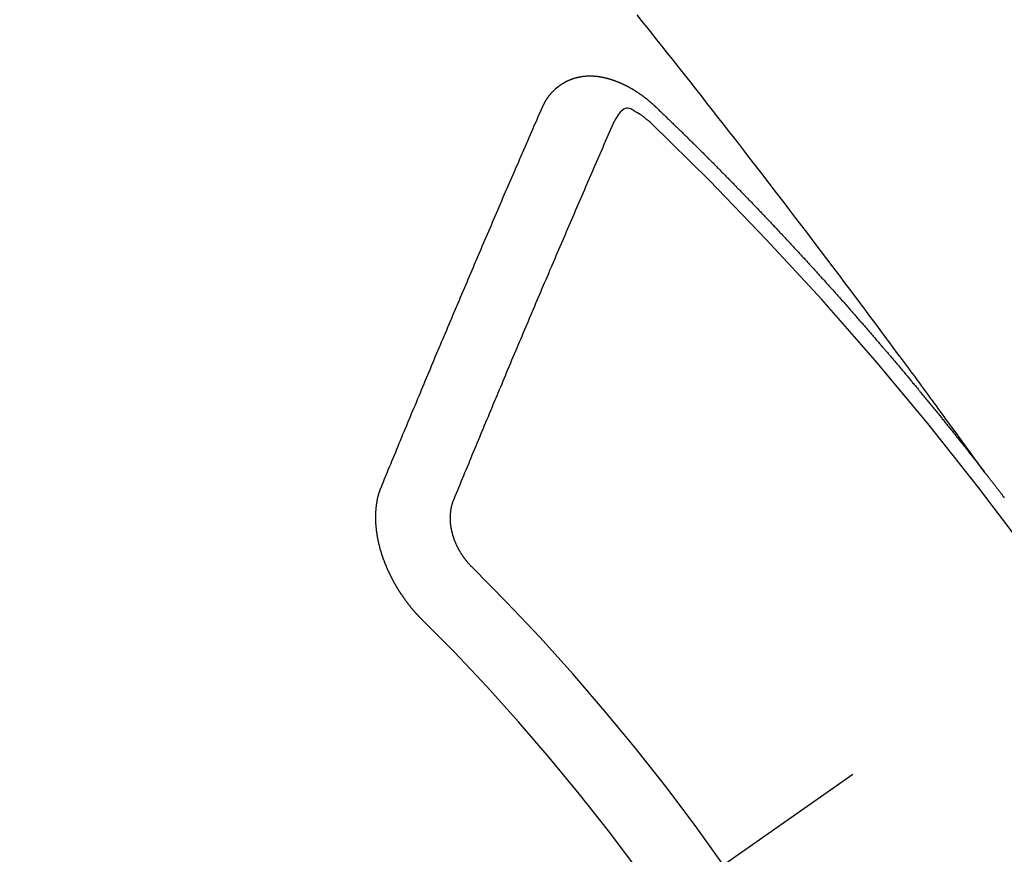
# Model space of a CAD drawing. Extents: x 0 to 26473, y -11045 to -2175.
# Drawn here: x 17119 to 17128, y -4235 to -4227 of the extents above; entities that cross this region are included whole.
import ezdxf

# ---------------------------------------------------------------- set-up
doc = ezdxf.new("R2010")
doc.units = 0
doc.header["$LTSCALE"] = 50
doc.header["$MEASUREMENT"] = 0
doc.linetypes.add('CENTER2', pattern=[1.125, 0.75, -0.125, 0.125, -0.125])
doc.linetypes.add('HIDDEN', pattern=[0.375, 0.25, -0.125])
doc.layers.get('0').update_dxf_attribs({"linetype": 'CONTINUOUS'})
doc.layers.get('DEFPOINTS').update_dxf_attribs({"color": 146, "linetype": 'CONTINUOUS'})
doc.layers.add('150-機器', color=8, linetype='CONTINUOUS')
doc.layers.add('166-寸法B', color=11, linetype='CONTINUOUS')
doc.styles.add('KH001', font='txt')
doc.dimstyles.new('KH1xx030', dxfattribs={"dimscale": 30, "dimtxt": 2, "dimasz": 0.6, "dimexe": 0.3, "dimexo": 1.2, "dimgap": 0.5, "dimtad": 3, "dimdec": 1, "dimdsep": 46, "dimlunit": 6, "dimtxsty": 'KH001', "dimblk": 'DOT', "dimcen": 1, "dimdle": 1, "dimclrd": 256, "dimclre": 256, "dimclrt": 256, "dimadec": 0, "dimazin": 0, "dimtfac": 1, "dimtdec": 1, "dimtix": 1, "dimtmove": 2, "dimatfit": 3, "dimldrblk": 'CLOSEDBLANK', "dimfxl": 1, "dimtolj": 1, "dimtzin": 0, "dimlwd": -1, "dimlwe": -1, "dimarcsym": 0})

# ---------------------------------------------------------------- blocks, each defined once
blk = doc.blocks.new('F402_H')
at = {"layer": '150-機器', "color": 13, "linetype": 'CENTER2'}
blk.add_line((0, 0), (-244.018, -170.8633), dxfattribs=at)
at = {"layer": '150-機器', "color": 13, "linetype": 'HIDDEN'}
for points in [[(-218.9206, -151.3426), (-218.9663, -151.28), (-219.012, -151.2173), (-219.0577, -151.1546), (-219.1035, -151.092), (-219.1346, -151.0493), (-219.1658, -151.0066), (-219.1969, -150.9638), (-219.228, -150.9211), (-219.2459, -150.8965), (-219.2637, -150.8718), (-219.2816, -150.8472), (-219.2994, -150.8225), (-219.3171, -150.7981), (-219.3348, -150.7737), (-219.3525, -150.7492), (-219.3703, -150.7248), (-219.3837, -150.7065), (-219.3971, -150.6882), (-219.4105, -150.6699), (-219.424, -150.6516), (-219.451, -150.6148), (-219.478, -150.578), (-219.505, -150.5412), (-219.5319, -150.5044), (-219.5453, -150.4861), (-219.5588, -150.4678), (-219.5722, -150.4495), (-219.5856, -150.4312), (-219.6035, -150.4069), (-219.6214, -150.3826), (-219.6393, -150.3583), (-219.6573, -150.3341), (-219.6755, -150.3097), (-219.6938, -150.2854), (-219.7121, -150.261), (-219.7303, -150.2367), (-219.771, -150.182), (-219.8113, -150.1272), (-219.8517, -150.0724), (-219.8922, -150.0177), (-219.9239, -149.9753), (-219.9557, -149.9331), (-219.9875, -149.8908), (-220.0192, -149.8485), (-220.0424, -149.8172), (-220.0656, -149.7859), (-220.0887, -149.7546), (-220.1119, -149.7234), (-220.1655, -149.6516), (-220.2194, -149.5801), (-220.2736, -149.5088), (-220.3277, -149.4374), (-220.3871, -149.3591), (-220.4465, -149.2807), (-220.5059, -149.2024), (-220.5654, -149.1241), (-220.6203, -149.0521), (-220.6752, -148.9801), (-220.7303, -148.9081), (-220.7853, -148.8361), (-220.8542, -148.7462), (-220.9231, -148.6562), (-220.9921, -148.5664), (-221.0613, -148.4767), (-221.1075, -148.4171), (-221.1538, -148.3575), (-221.2001, -148.298), (-221.2464, -148.2385), (-221.2973, -148.1731), (-221.3482, -148.1077), (-221.3992, -148.0423), (-221.4502, -147.977), (-221.5012, -147.9117), (-221.5524, -147.8464), (-221.6035, -147.7812), (-221.6548, -147.7161), (-221.7106, -147.6453), (-221.7666, -147.5746), (-221.8225, -147.5039), (-221.8785, -147.4332), (-221.9205, -147.3801), (-221.9625, -147.327), (-222.0045, -147.2739), (-222.0466, -147.2209), (-222.0981, -147.1562), (-222.1497, -147.0916)], [(-223.0298, -147.952), (-223.0287, -147.95), (-223.0277, -147.9481), (-223.0266, -147.9461), (-223.0261, -147.9433), (-223.0243, -147.9408), (-223.0232, -147.9388), (-223.0221, -147.9369), (-223.0211, -147.9349), (-223.0206, -147.9321), (-223.0195, -147.9302), (-223.0185, -147.9282), (-223.0166, -147.9257), (-223.0155, -147.9237), (-223.0144, -147.9218), (-223.014, -147.919), (-223.0129, -147.917), (-223.0118, -147.9151), (-223.01, -147.9125), (-223.0089, -147.9106), (-223.0078, -147.9086), (-223.0068, -147.9066), (-223.0057, -147.9047), (-223.0046, -147.9027), (-223.0028, -147.9002), (-223.0023, -147.8974), (-223.0012, -147.8954), (-223.0002, -147.8935), (-222.9991, -147.8915), (-222.9972, -147.889), (-222.9962, -147.887), (-222.9951, -147.8851), (-222.994, -147.8831), (-222.9924, -147.882), (-222.9913, -147.88), (-222.9895, -147.8775), (-222.9884, -147.8755), (-222.9873, -147.8735), (-222.9863, -147.8716), (-222.9844, -147.869), (-222.9833, -147.8671), (-222.9817, -147.8659), (-222.9806, -147.864), (-222.9796, -147.862), (-222.9777, -147.8595), (-222.9766, -147.8575), (-222.975, -147.8564), (-222.9739, -147.8544), (-222.9729, -147.8525), (-222.971, -147.8499), (-222.9694, -147.8488), (-222.9683, -147.8468), (-222.9672, -147.8449), (-222.9654, -147.8423), (-222.9637, -147.8412), (-222.9627, -147.8392), (-222.9616, -147.8373), (-222.9591, -147.8355), (-222.9581, -147.8336), (-222.9565, -147.8324), (-222.9554, -147.8305), (-222.9535, -147.8279), (-222.9519, -147.8268), (-222.9508, -147.8248), (-222.9492, -147.8237), (-222.9473, -147.8212), (-222.9462, -147.8192), (-222.9446, -147.8181), (-222.9435, -147.8161), (-222.9411, -147.8144), (-222.94, -147.8124), (-222.9384, -147.8113), (-222.9373, -147.8093), (-222.9349, -147.8076), (-222.9338, -147.8056), (-222.9322, -147.8045), (-222.9306, -147.8033), (-222.9287, -147.8008), (-222.927, -147.7997), (-222.926, -147.7977), (-222.9243, -147.7966), (-222.9225, -147.794), (-222.9208, -147.7929), (-222.9192, -147.7917), (-222.9181, -147.7898), (-222.9157, -147.7881), (-222.9141, -147.7869), (-222.913, -147.785), (-222.9114, -147.7838), (-222.9089, -147.7821), (-222.9078, -147.7801), (-222.9062, -147.779), (-222.9046, -147.7779), (-222.9021, -147.7761), (-222.9011, -147.7742), (-222.8994, -147.773), (-222.8978, -147.7719), (-222.8953, -147.7702), (-222.8943, -147.7682), (-222.8926, -147.7671), (-222.891, -147.7659), (-222.8886, -147.7642), (-222.8869, -147.7631), (-222.8853, -147.7619), (-222.8842, -147.76), (-222.8818, -147.7582), (-222.8801, -147.7571), (-222.8785, -147.7559), (-222.8769, -147.7548), (-222.8744, -147.7531), (-222.8728, -147.7519), (-222.8712, -147.7508), (-222.8687, -147.7491), (-222.8671, -147.7479), (-222.8654, -147.7468), (-222.8638, -147.7457), (-222.8614, -147.7439), (-222.8597, -147.7428), (-222.8581, -147.7416), (-222.8565, -147.7405), (-222.854, -147.7388), (-222.8524, -147.7376), (-222.8507, -147.7365), (-222.8491, -147.7354), (-222.8467, -147.7336), (-222.845, -147.7325), (-222.8434, -147.7314), (-222.8417, -147.7302), (-222.8387, -147.7293), (-222.8371, -147.7282), (-222.8355, -147.727), (-222.8338, -147.7259), (-222.8314, -147.7242), (-222.8297, -147.723), (-222.8275, -147.7227), (-222.8259, -147.7215), (-222.8234, -147.7198), (-222.8218, -147.7187), (-222.8202, -147.7175), (-222.818, -147.7172), (-222.8155, -147.7155), (-222.8139, -147.7144), (-222.8123, -147.7132), (-222.81, -147.7129), (-222.8076, -147.7112), (-222.806, -147.71), (-222.8038, -147.7097), (-222.8021, -147.7085), (-222.7997, -147.7068), (-222.7975, -147.7065), (-222.7958, -147.7054), (-222.7936, -147.705), (-222.7912, -147.7033), (-222.7895, -147.7022), (-222.7873, -147.7018), (-222.7857, -147.7007), (-222.7835, -147.7004), (-222.781, -147.6987), (-222.7788, -147.6983), (-222.7772, -147.6972), (-222.7756, -147.696), (-222.7725, -147.6951), (-222.7709, -147.694), (-222.7687, -147.6937), (-222.7671, -147.6925), (-222.7649, -147.6922), (-222.7618, -147.6913), (-222.7602, -147.6902), (-222.758, -147.6898), (-222.7564, -147.6887), (-222.7533, -147.6878), (-222.7517, -147.6866), (-222.7495, -147.6863), (-222.7473, -147.686), (-222.7457, -147.6848), (-222.7426, -147.6839), (-222.7404, -147.6836), (-222.7388, -147.6825), (-222.7366, -147.6821), (-222.7344, -147.6818), (-222.7319, -147.6801), (-222.7297, -147.6798), (-222.7275, -147.6795), (-222.7253, -147.6791), (-222.7237, -147.678), (-222.7215, -147.6777), (-222.7185, -147.6768), (-222.7163, -147.6764), (-222.7146, -147.6753), (-222.7124, -147.675), (-222.7102, -147.6746), (-222.7072, -147.6737), (-222.705, -147.6734), (-222.7028, -147.6731), (-222.7011, -147.6719), (-222.6989, -147.6716), (-222.6967, -147.6713), (-222.6937, -147.6704), (-222.6915, -147.6701), (-222.6893, -147.6697), (-222.6871, -147.6694), (-222.6849, -147.6691), (-222.6827, -147.6687), (-222.6805, -147.6684), (-222.6774, -147.6675), (-222.6752, -147.6672), (-222.673, -147.6669), (-222.6708, -147.6665), (-222.6686, -147.6662), (-222.6664, -147.6659), (-222.6642, -147.6656), (-222.662, -147.6652), (-222.659, -147.6643), (-222.6568, -147.664), (-222.6546, -147.6637), (-222.6524, -147.6633), (-222.6502, -147.663), (-222.648, -147.6627), (-222.6452, -147.6632), (-222.643, -147.6629), (-222.6408, -147.6625), (-222.6386, -147.6622), (-222.6355, -147.6613), (-222.6333, -147.661), (-222.6305, -147.6615), (-222.6283, -147.6611), (-222.6261, -147.6608), (-222.6239, -147.6605), (-222.6212, -147.661), (-222.6189, -147.6606), (-222.6167, -147.6603), (-222.6145, -147.66), (-222.6118, -147.6605), (-222.6095, -147.6602), (-222.6073, -147.6598), (-222.6046, -147.6603), (-222.6024, -147.66), (-222.6002, -147.6597), (-222.5966, -147.6596), (-222.5944, -147.6593), (-222.5916, -147.6597), (-222.5894, -147.6594), (-222.5872, -147.6591), (-222.5844, -147.6596), (-222.5822, -147.6593), (-222.5794, -147.6597), (-222.5772, -147.6594), (-222.5744, -147.6599), (-222.5722, -147.6596), (-222.5694, -147.6601), (-222.5672, -147.6597), (-222.5644, -147.6602), (-222.5622, -147.6599), (-222.5595, -147.6604), (-222.5573, -147.6601), (-222.5553, -147.6611), (-222.5531, -147.6608), (-222.5503, -147.6613), (-222.5481, -147.661), (-222.5453, -147.6615), (-222.5425, -147.6619), (-222.5403, -147.6616), (-222.5376, -147.6621), (-222.5348, -147.6626), (-222.5326, -147.6623), (-222.5298, -147.6628), (-222.527, -147.6632), (-222.5248, -147.6629), (-222.522, -147.6634), (-222.5193, -147.6639), (-222.5171, -147.6636), (-222.5151, -147.6646), (-222.5123, -147.6651), (-222.5095, -147.6656), (-222.5073, -147.6653), (-222.5046, -147.6658), (-222.5018, -147.6663), (-222.499, -147.6668), (-222.4968, -147.6664), (-222.4948, -147.6675), (-222.4921, -147.668), (-222.4893, -147.6685), (-222.4865, -147.669), (-222.4837, -147.6694), (-222.4815, -147.6691), (-222.4787, -147.6696), (-222.4768, -147.6707), (-222.474, -147.6712), (-222.4712, -147.6717), (-222.4684, -147.6721), (-222.4657, -147.6726), (-222.4629, -147.6731), (-222.4609, -147.6742), (-222.4581, -147.6747), (-222.4554, -147.6752), (-222.4526, -147.6757), (-222.4498, -147.6761), (-222.4478, -147.6772), (-222.4451, -147.6777), (-222.4423, -147.6782), (-222.4395, -147.6787), (-222.4376, -147.6797), (-222.4348, -147.6802), (-222.432, -147.6807), (-222.4292, -147.6812), (-222.4273, -147.6823), (-222.4245, -147.6828), (-222.4217, -147.6832), (-222.4189, -147.6837), (-222.417, -147.6848), (-222.4142, -147.6853), (-222.4114, -147.6858), (-222.4094, -147.6868), (-222.4061, -147.6881), (-222.4033, -147.6886), (-222.4005, -147.6891), (-222.3986, -147.6902), (-222.3958, -147.6907), (-222.393, -147.6912), (-222.3905, -147.693), (-222.3877, -147.6935), (-222.3849, -147.694), (-222.383, -147.6951), (-222.3802, -147.6956), (-222.3768, -147.6969), (-222.3749, -147.6979), (-222.3721, -147.6984), (-222.3693, -147.6989), (-222.3668, -147.7008), (-222.364, -147.7013), (-222.3621, -147.7024), (-222.3593, -147.7028), (-222.3559, -147.7042), (-222.354, -147.7052), (-222.3512, -147.7057), (-222.3487, -147.7076), (-222.3459, -147.7081), (-222.3431, -147.7086), (-222.3406, -147.7104), (-222.3378, -147.7109), (-222.3358, -147.712), (-222.3325, -147.7133), (-222.3305, -147.7144), (-222.3277, -147.7149), (-222.3244, -147.7162), (-222.3224, -147.7172), (-222.3191, -147.7185), (-222.3171, -147.7196), (-222.3143, -147.7201), (-222.3118, -147.722), (-222.309, -147.7225), (-222.3065, -147.7243), (-222.3037, -147.7248), (-222.3012, -147.7267), (-222.2984, -147.7272), (-222.2959, -147.7291), (-222.2931, -147.7296), (-222.2906, -147.7314), (-222.2878, -147.7319), (-222.2852, -147.7338), (-222.2833, -147.7349), (-222.2799, -147.7362), (-222.278, -147.7372), (-222.2746, -147.7385), (-222.2727, -147.7396), (-222.2693, -147.7409), (-222.2674, -147.742), (-222.264, -147.7433), (-222.2615, -147.7452), (-222.2595, -147.7462), (-222.2562, -147.7475), (-222.2542, -147.7486), (-222.2508, -147.7499), (-222.2489, -147.751), (-222.2464, -147.7528), (-222.243, -147.7541), (-222.241, -147.7552), (-222.2385, -147.7571), (-222.2352, -147.7584), (-222.2332, -147.7595), (-222.2307, -147.7613), (-222.2273, -147.7626), (-222.2254, -147.7637), (-222.2228, -147.7656), (-222.2195, -147.7669), (-222.2175, -147.768), (-222.215, -147.7698), (-222.2116, -147.7711), (-222.2097, -147.7722), (-222.2071, -147.7741), (-222.2046, -147.776), (-222.2012, -147.7773), (-222.1993, -147.7783), (-222.1968, -147.7802), (-222.1934, -147.7815), (-222.1909, -147.7834), (-222.1889, -147.7845), (-222.1864, -147.7863), (-222.1838, -147.7882), (-222.1805, -147.7895), (-222.178, -147.7914), (-222.176, -147.7925), (-222.1735, -147.7943), (-222.1701, -147.7956), (-222.1676, -147.7975), (-222.165, -147.7994), (-222.1631, -147.8005), (-222.1606, -147.8023), (-222.158, -147.8042), (-222.1547, -147.8055), (-222.1521, -147.8074), (-222.1496, -147.8093), (-222.1471, -147.8112), (-222.1451, -147.8122), (-222.1426, -147.8141), (-222.14, -147.816), (-222.1367, -147.8173), (-222.1342, -147.8192), (-222.1316, -147.821), (-222.1291, -147.8229), (-222.1266, -147.8248), (-222.124, -147.8267), (-222.1215, -147.8286), (-222.1195, -147.8296), (-222.117, -147.8315), (-222.1145, -147.8334), (-222.1119, -147.8353), (-222.1094, -147.8371), (-222.1069, -147.839), (-222.1043, -147.8409), (-222.1018, -147.8428), (-222.0993, -147.8447), (-222.0959, -147.846), (-222.0934, -147.8478), (-222.0909, -147.8497), (-222.0891, -147.8522), (-222.0866, -147.8541), (-222.0841, -147.8559), (-222.0815, -147.8578), (-222.079, -147.8597), (-222.0765, -147.8616), (-222.0739, -147.8634), (-222.0714, -147.8653), (-222.0689, -147.8672), (-222.0663, -147.8691), (-222.0638, -147.871), (-222.0607, -147.8737), (-222.0582, -147.8755), (-222.0556, -147.8774), (-222.0539, -147.8799), (-222.0514, -147.8817), (-222.0488, -147.8836), (-222.0463, -147.8855), (-222.0438, -147.8874), (-222.0412, -147.8893), (-222.0395, -147.8917), (-222.0364, -147.8944), (-222.0339, -147.8963), (-222.0314, -147.8982), (-222.0288, -147.9), (-222.0271, -147.9025), (-222.0246, -147.9044), (-222.022, -147.9063), (-222.0189, -147.9089), (-222.0172, -147.9114), (-222.0147, -147.9133), (-222.0122, -147.9152), (-222.0096, -147.917), (-222.0079, -147.9195), (-222.0048, -147.9222), (-222.0023, -147.9241), (-221.9997, -147.9259), (-221.998, -147.9284), (-221.9955, -147.9303), (-221.9924, -147.933), (-221.9898, -147.9348), (-221.9881, -147.9373), (-221.9856, -147.9392), (-221.9831, -147.9411), (-221.9814, -147.9435)], [(-224.5278, -151.4847), (-224.5165, -151.4573), (-224.5053, -151.4299), (-224.494, -151.4026), (-224.4827, -151.3752), (-224.472, -151.347), (-224.4608, -151.3196), (-224.4487, -151.2917), (-224.4374, -151.2643), (-224.4261, -151.2369), (-224.4148, -151.2096), (-224.4036, -151.1822), (-224.3915, -151.1542), (-224.3802, -151.1269), (-224.3689, -151.0995), (-224.3577, -151.0721), (-224.3464, -151.0448), (-224.3349, -151.016), (-224.3236, -150.9886), (-224.3123, -150.9612), (-224.3003, -150.9333), (-224.289, -150.9059), (-224.2777, -150.8786), (-224.2656, -150.8506), (-224.2543, -150.8232), (-224.2431, -150.7959), (-224.231, -150.7679), (-224.2197, -150.7405), (-224.2084, -150.7132), (-224.1964, -150.6852), (-224.1857, -150.657), (-224.1744, -150.6297), (-224.1623, -150.6017), (-224.151, -150.5743), (-224.1389, -150.5464), (-224.1277, -150.519), (-224.1164, -150.4917), (-224.1043, -150.4637), (-224.093, -150.4363), (-224.0809, -150.4084), (-224.0697, -150.381), (-224.0576, -150.3531), (-224.0463, -150.3257), (-224.0348, -150.2969), (-224.0235, -150.2696), (-224.0114, -150.2416), (-224.0002, -150.2142), (-223.9881, -150.1863), (-223.9768, -150.1589), (-223.9647, -150.131), (-223.9534, -150.1036), (-223.9414, -150.0757), (-223.9293, -150.0477), (-223.918, -150.0203), (-223.9059, -149.9924), (-223.8946, -149.965), (-223.8825, -149.9371), (-223.8705, -149.9091), (-223.8598, -149.8809), (-223.8477, -149.853), (-223.8356, -149.8251), (-223.8243, -149.7977), (-223.8122, -149.7697), (-223.8001, -149.7418), (-223.7889, -149.7144), (-223.7768, -149.6865), (-223.7647, -149.6585), (-223.7534, -149.6312), (-223.7413, -149.6032), (-223.7292, -149.5753), (-223.7171, -149.5473), (-223.7059, -149.5199), (-223.6938, -149.492), (-223.6817, -149.4641), (-223.6696, -149.4361), (-223.6589, -149.4079), (-223.6468, -149.38), (-223.6347, -149.352), (-223.6226, -149.3241), (-223.6106, -149.2961), (-223.5985, -149.2682), (-223.5872, -149.2408), (-223.5751, -149.2129), (-223.563, -149.1849), (-223.5509, -149.157), (-223.5388, -149.129), (-223.5267, -149.1011), (-223.5147, -149.0731), (-223.5026, -149.0452), (-223.4913, -149.0178), (-223.4792, -148.9899), (-223.4671, -148.9619), (-223.455, -148.934), (-223.4429, -148.906), (-223.4314, -148.8773), (-223.4193, -148.8493), (-223.4072, -148.8214), (-223.3952, -148.7934), (-223.3831, -148.7655), (-223.371, -148.7376), (-223.3589, -148.7096), (-223.3468, -148.6817), (-223.3347, -148.6537), (-223.3226, -148.6258), (-223.3105, -148.5978), (-223.2985, -148.5699), (-223.2864, -148.5419), (-223.2743, -148.514), (-223.2614, -148.4855), (-223.2493, -148.4575), (-223.2372, -148.4296), (-223.2251, -148.4016), (-223.213, -148.3737), (-223.2009, -148.3458), (-223.1888, -148.3178), (-223.1767, -148.2899), (-223.1638, -148.2613), (-223.1518, -148.2334), (-223.1402, -148.2046), (-223.1281, -148.1767), (-223.1161, -148.1487), (-223.104, -148.1208), (-223.0911, -148.0923), (-223.079, -148.0643), (-223.0669, -148.0364), (-223.0548, -148.0084), (-223.0419, -147.9799), (-223.0298, -147.952)], [(-222.0123, -148.105), (-222.0284, -148.0909), (-222.0446, -148.077), (-222.0609, -148.0632), (-222.0774, -148.0497), (-222.088, -148.0414), (-222.0986, -148.0333), (-222.1095, -148.0254), (-222.1205, -148.0178), (-222.1367, -148.0077), (-222.1533, -147.9984), (-222.1703, -147.9893), (-222.1875, -147.9795), (-222.1984, -147.9729), (-222.2093, -147.9668), (-222.2205, -147.9621), (-222.2319, -147.9595), (-222.2458, -147.9599), (-222.2598, -147.9636), (-222.2733, -147.9699), (-222.286, -147.9779), (-222.3083, -147.9974), (-222.3265, -148.0201), (-222.342, -148.0449), (-222.3561, -148.0708)], [(-221.9814, -147.9435), (-221.974, -147.9505), (-221.9672, -147.9567), (-221.9604, -147.9629), (-221.9536, -147.9692), (-221.9477, -147.9759), (-221.9403, -147.983), (-221.9335, -147.9892), (-221.9268, -147.9954), (-221.92, -148.0016), (-221.9132, -148.0078), (-221.9067, -148.0154), (-221.8999, -148.0216), (-221.8931, -148.0278), (-221.8863, -148.034), (-221.8795, -148.0402), (-221.873, -148.0478), (-221.8662, -148.054), (-221.8594, -148.0602), (-221.8526, -148.0665), (-221.8453, -148.0735), (-221.8393, -148.0803), (-221.8325, -148.0865), (-221.8258, -148.0927), (-221.819, -148.0989), (-221.8124, -148.1065), (-221.8057, -148.1127), (-221.7989, -148.1189), (-221.7921, -148.1251), (-221.7847, -148.1321), (-221.7788, -148.1389), (-221.772, -148.1451), (-221.7652, -148.1513), (-221.7584, -148.1575), (-221.7519, -148.1651), (-221.7451, -148.1714), (-221.7383, -148.1776), (-221.7315, -148.1838), (-221.725, -148.1914), (-221.7182, -148.1976), (-221.7114, -148.2038), (-221.7055, -148.2106), (-221.6981, -148.2176), (-221.6913, -148.2238), (-221.6846, -148.23), (-221.6786, -148.2368), (-221.6712, -148.2438), (-221.6645, -148.25), (-221.6585, -148.2568), (-221.6511, -148.2638), (-221.6443, -148.27), (-221.6376, -148.2762), (-221.6316, -148.283), (-221.6242, -148.2901), (-221.6175, -148.2963), (-221.6115, -148.303), (-221.6047, -148.3093), (-221.5974, -148.3163), (-221.5914, -148.3231), (-221.5846, -148.3293), (-221.5773, -148.3363), (-221.5713, -148.3431), (-221.5645, -148.3493), (-221.5577, -148.3555), (-221.5512, -148.3631), (-221.5444, -148.3693), (-221.5376, -148.3755), (-221.5311, -148.3831), (-221.5243, -148.3893), (-221.5175, -148.3955), (-221.5116, -148.4023), (-221.5042, -148.4093), (-221.4974, -148.4155), (-221.4915, -148.4223), (-221.4841, -148.4293), (-221.4781, -148.4361), (-221.4714, -148.4423), (-221.464, -148.4494), (-221.458, -148.4561), (-221.4512, -148.4623), (-221.4445, -148.4686), (-221.4379, -148.4762), (-221.4311, -148.4824), (-221.4252, -148.4891), (-221.4178, -148.4962), (-221.411, -148.5024), (-221.4051, -148.5092), (-221.3977, -148.5162), (-221.3918, -148.523), (-221.385, -148.5292), (-221.3776, -148.5362), (-221.3717, -148.543), (-221.3649, -148.5492), (-221.3583, -148.5568), (-221.3516, -148.563), (-221.3456, -148.5698), (-221.3382, -148.5768), (-221.3315, -148.583), (-221.3255, -148.5898), (-221.3181, -148.5968), (-221.3122, -148.6036), (-221.3054, -148.6098), (-221.2988, -148.6174), (-221.2921, -148.6236), (-221.2853, -148.6298), (-221.2787, -148.6374), (-221.272, -148.6436), (-221.266, -148.6504), (-221.2586, -148.6574), (-221.2527, -148.6642), (-221.2459, -148.6704), (-221.2394, -148.678), (-221.2326, -148.6842), (-221.226, -148.6918), (-221.2193, -148.698), (-221.2133, -148.7048), (-221.2059, -148.7118), (-221.2, -148.7186), (-221.1932, -148.7248), (-221.1866, -148.7324), (-221.1799, -148.7386), (-221.1739, -148.7454), (-221.1665, -148.7524), (-221.1606, -148.7592), (-221.1532, -148.7663), (-221.1473, -148.773), (-221.1405, -148.7792), (-221.1339, -148.7868), (-221.1272, -148.7931), (-221.1212, -148.7998), (-221.1138, -148.8069), (-221.1079, -148.8136), (-221.1005, -148.8207), (-221.0946, -148.8274), (-221.0878, -148.8337), (-221.0812, -148.8413), (-221.0744, -148.8475), (-221.0679, -148.8551), (-221.0611, -148.8613), (-221.0552, -148.868), (-221.0486, -148.8756), (-221.0418, -148.8819), (-221.0353, -148.8895), (-221.0285, -148.8957), (-221.0226, -148.9024), (-221.0152, -148.9095), (-221.0092, -148.9162), (-221.0019, -148.9233), (-220.9959, -148.9301), (-220.99, -148.9368), (-220.9826, -148.9439), (-220.9766, -148.9506), (-220.9693, -148.9577), (-220.9633, -148.9644), (-220.9573, -148.9712), (-220.95, -148.9783), (-220.944, -148.985), (-220.9367, -148.9921), (-220.9307, -148.9988), (-220.9247, -149.0056), (-220.9174, -149.0126), (-220.9114, -149.0194), (-220.9041, -149.0265), (-220.8981, -149.0332), (-220.8916, -149.0408), (-220.8848, -149.047), (-220.8788, -149.0538), (-220.8715, -149.0608), (-220.8655, -149.0676), (-220.859, -149.0752), (-220.8522, -149.0814), (-220.8456, -149.089), (-220.8397, -149.0958), (-220.8329, -149.102), (-220.8263, -149.1096), (-220.8204, -149.1164), (-220.813, -149.1234), (-220.8071, -149.1302), (-220.8005, -149.1378), (-220.7937, -149.144), (-220.7872, -149.1516), (-220.7812, -149.1584), (-220.7745, -149.1646), (-220.7679, -149.1722), (-220.762, -149.179), (-220.7546, -149.186), (-220.7486, -149.1928), (-220.7421, -149.2004), (-220.7353, -149.2066), (-220.7288, -149.2142), (-220.7228, -149.221), (-220.7155, -149.228), (-220.7095, -149.2348), (-220.7035, -149.2416), (-220.6962, -149.2486), (-220.6902, -149.2554), (-220.6837, -149.263), (-220.6777, -149.2697), (-220.6703, -149.2768), (-220.6644, -149.2836), (-220.6578, -149.2911), (-220.6511, -149.2974), (-220.6445, -149.305), (-220.6386, -149.3117), (-220.632, -149.3193), (-220.6252, -149.3255), (-220.6187, -149.3331), (-220.6127, -149.3399), (-220.6068, -149.3467), (-220.5994, -149.3537), (-220.5935, -149.3605), (-220.5869, -149.3681), (-220.5809, -149.3749), (-220.5736, -149.3819), (-220.5676, -149.3887), (-220.5611, -149.3963), (-220.5551, -149.4031), (-220.5478, -149.4101), (-220.5418, -149.4169), (-220.5353, -149.4245), (-220.5293, -149.4313), (-220.5219, -149.4383), (-220.516, -149.4451), (-220.5094, -149.4527), (-220.5035, -149.4594), (-220.4969, -149.467), (-220.4902, -149.4732), (-220.4836, -149.4808), (-220.4777, -149.4876), (-220.4711, -149.4952), (-220.4652, -149.502), (-220.4578, -149.509), (-220.4518, -149.5158), (-220.4453, -149.5234), (-220.4393, -149.5302), (-220.4328, -149.5378), (-220.426, -149.544), (-220.4195, -149.5516), (-220.4135, -149.5584), (-220.407, -149.566), (-220.401, -149.5728), (-220.3945, -149.5804), (-220.3877, -149.5866), (-220.3811, -149.5942), (-220.3752, -149.6009), (-220.3686, -149.6085), (-220.3627, -149.6153), (-220.3561, -149.6229), (-220.3488, -149.6299), (-220.3428, -149.6367), (-220.3363, -149.6443), (-220.3303, -149.6511), (-220.3238, -149.6587), (-220.3178, -149.6655), (-220.3113, -149.6731), (-220.3053, -149.6799), (-220.298, -149.6869), (-220.292, -149.6937), (-220.2855, -149.7013), (-220.2795, -149.708), (-220.273, -149.7156), (-220.267, -149.7224), (-220.2604, -149.73), (-220.2545, -149.7368), (-220.2479, -149.7444), (-220.2406, -149.7514), (-220.2346, -149.7582), (-220.2281, -149.7658), (-220.2221, -149.7726), (-220.2156, -149.7802), (-220.2096, -149.787), (-220.2031, -149.7946), (-220.1971, -149.8013), (-220.1906, -149.8089), (-220.1846, -149.8157), (-220.1781, -149.8233), (-220.1715, -149.8309), (-220.1648, -149.8371), (-220.1582, -149.8447), (-220.1523, -149.8515), (-220.1457, -149.8591), (-220.1397, -149.8659), (-220.1332, -149.8735), (-220.1272, -149.8803), (-220.1207, -149.8879), (-220.1142, -149.8955), (-220.1082, -149.9022), (-220.1017, -149.9098), (-220.0957, -149.9166), (-220.0892, -149.9242), (-220.0832, -149.931), (-220.0767, -149.9386), (-220.0707, -149.9454), (-220.0642, -149.953), (-220.0576, -149.9606), (-220.0517, -149.9673), (-220.0451, -149.9749), (-220.0392, -149.9817), (-220.0326, -149.9893), (-220.0266, -149.9961), (-220.0201, -150.0037), (-220.0136, -150.0113), (-220.0076, -150.0181), (-220.0011, -150.0257), (-219.9951, -150.0325), (-219.9886, -150.0401), (-219.9826, -150.0468), (-219.9761, -150.0544), (-219.9695, -150.062), (-219.9636, -150.0688), (-219.957, -150.0764), (-219.9511, -150.0832), (-219.9445, -150.0908), (-219.9386, -150.0976), (-219.932, -150.1052), (-219.9255, -150.1128), (-219.9195, -150.1195), (-219.913, -150.1271), (-219.907, -150.1339), (-219.9005, -150.1415), (-219.8939, -150.1491), (-219.888, -150.1559), (-219.8822, -150.1641), (-219.8763, -150.1709), (-219.8697, -150.1785), (-219.8632, -150.186), (-219.8572, -150.1928), (-219.8507, -150.2004), (-219.8447, -150.2072), (-219.8382, -150.2148), (-219.8317, -150.2224), (-219.8257, -150.2292), (-219.8192, -150.2368), (-219.8132, -150.2436), (-219.8075, -150.2517), (-219.8009, -150.2593), (-219.795, -150.2661), (-219.7884, -150.2737), (-219.7825, -150.2805), (-219.7759, -150.2881), (-219.7694, -150.2957), (-219.7634, -150.3025), (-219.7569, -150.3101), (-219.7517, -150.3174), (-219.7452, -150.325), (-219.7387, -150.3326), (-219.7327, -150.3394), (-219.7262, -150.347), (-219.7202, -150.3538), (-219.7137, -150.3614), (-219.7079, -150.3695), (-219.702, -150.3763), (-219.6954, -150.3839), (-219.6889, -150.3915), (-219.6829, -150.3983), (-219.6764, -150.4059), (-219.6704, -150.4127), (-219.6647, -150.4208), (-219.6582, -150.4284), (-219.6522, -150.4352), (-219.6457, -150.4428), (-219.6397, -150.4496), (-219.6332, -150.4572), (-219.6274, -150.4654), (-219.6215, -150.4722), (-219.6149, -150.4797), (-219.6084, -150.4873), (-219.6024, -150.4941), (-219.5967, -150.5023), (-219.5908, -150.5091), (-219.5842, -150.5167), (-219.5777, -150.5243), (-219.5717, -150.5311), (-219.566, -150.5392), (-219.5595, -150.5468), (-219.5535, -150.5536), (-219.547, -150.5612), (-219.5412, -150.5694), (-219.5353, -150.5762), (-219.5287, -150.5837), (-219.5228, -150.5905), (-219.5162, -150.5981), (-219.5105, -150.6063), (-219.5045, -150.6131), (-219.498, -150.6207), (-219.4915, -150.6283), (-219.4863, -150.6356), (-219.4798, -150.6432), (-219.4732, -150.6508), (-219.4673, -150.6576), (-219.4616, -150.6658), (-219.4556, -150.6726), (-219.4491, -150.6802), (-219.4425, -150.6877), (-219.4374, -150.6951), (-219.4308, -150.7027), (-219.4243, -150.7103), (-219.4191, -150.7177), (-219.4126, -150.7252), (-219.4061, -150.7328), (-219.4001, -150.7396), (-219.3944, -150.7478), (-219.3878, -150.7554), (-219.3819, -150.7622), (-219.3762, -150.7703), (-219.3696, -150.7779), (-219.3637, -150.7847), (-219.3571, -150.7923), (-219.352, -150.7997), (-219.3454, -150.8073), (-219.3389, -150.8149), (-219.3337, -150.8222), (-219.3272, -150.8298), (-219.3207, -150.8374), (-219.3155, -150.8448), (-219.309, -150.8524), (-219.3024, -150.86), (-219.2973, -150.8673), (-219.2908, -150.8749), (-219.2842, -150.8825), (-219.2791, -150.8899), (-219.2725, -150.8975), (-219.266, -150.9051), (-219.2608, -150.9124), (-219.2543, -150.92), (-219.2478, -150.9276), (-219.2426, -150.935), (-219.2361, -150.9426), (-219.2304, -150.9507), (-219.2244, -150.9575), (-219.2179, -150.9651), (-219.2121, -150.9733), (-219.2062, -150.9801), (-219.1996, -150.9877), (-219.1939, -150.9958), (-219.188, -151.0026), (-219.1822, -151.0108), (-219.1757, -151.0184), (-219.1697, -151.0252), (-219.164, -151.0333), (-219.1575, -151.0409), (-219.1523, -151.0483), (-219.1458, -151.0559), (-219.1401, -151.064), (-219.1341, -151.0708), (-219.1276, -151.0784), (-219.1218, -151.0866), (-219.1159, -151.0934), (-219.1102, -151.1015), (-219.1036, -151.1091), (-219.0979, -151.1173), (-219.0919, -151.1241), (-219.0854, -151.1317), (-219.0797, -151.1399), (-219.0737, -151.1466), (-219.068, -151.1548), (-219.0615, -151.1624), (-219.0563, -151.1698), (-219.0498, -151.1774), (-219.044, -151.1855), (-219.0381, -151.1923), (-219.0324, -151.2005), (-219.0258, -151.2081), (-219.0207, -151.2154), (-219.0141, -151.223), (-219.0076, -151.2306), (-219.0024, -151.238), (-218.9959, -151.2456), (-218.9902, -151.2537), (-218.9837, -151.2613), (-218.9785, -151.2687), (-218.972, -151.2763), (-218.9662, -151.2845), (-218.9603, -151.2912), (-218.9546, -151.2994), (-218.948, -151.307), (-218.9429, -151.3144), (-218.9363, -151.322), (-218.9306, -151.3301), (-218.9246, -151.3369)], [(-223.8491, -151.5915), (-223.8379, -151.5641), (-223.8272, -151.5359), (-223.8159, -151.5085), (-223.8046, -151.4812), (-223.7934, -151.4538), (-223.7821, -151.4264), (-223.7708, -151.399), (-223.7595, -151.3717), (-223.7483, -151.3443), (-223.737, -151.3169), (-223.7257, -151.2895), (-223.7136, -151.2616), (-223.7024, -151.2342), (-223.6911, -151.2069), (-223.6798, -151.1795), (-223.6685, -151.1521), (-223.6573, -151.1247), (-223.6452, -151.0968), (-223.6339, -151.0694), (-223.6226, -151.042), (-223.6114, -151.0147), (-223.6001, -150.9873), (-223.588, -150.9593), (-223.5767, -150.932), (-223.5655, -150.9046), (-223.5542, -150.8772), (-223.5421, -150.8493), (-223.5308, -150.8219), (-223.5196, -150.7945), (-223.5075, -150.7666), (-223.4962, -150.7392), (-223.4849, -150.7118), (-223.4737, -150.6845), (-223.4616, -150.6565), (-223.4503, -150.6292), (-223.439, -150.6018), (-223.4269, -150.5738), (-223.4157, -150.5465), (-223.4036, -150.5185), (-223.3929, -150.4903), (-223.3816, -150.463), (-223.3695, -150.435), (-223.3583, -150.4076), (-223.3462, -150.3797), (-223.3349, -150.3523), (-223.3236, -150.3249), (-223.3115, -150.297), (-223.3003, -150.2696), (-223.2882, -150.2417), (-223.2769, -150.2143), (-223.2648, -150.1864), (-223.2535, -150.159), (-223.2414, -150.131), (-223.2302, -150.1037), (-223.2181, -150.0757), (-223.2068, -150.0484), (-223.1947, -150.0204), (-223.1835, -149.993), (-223.1714, -149.9651), (-223.1593, -149.9371), (-223.148, -149.9098), (-223.1359, -149.8818), (-223.1246, -149.8544), (-223.1126, -149.8265), (-223.1005, -149.7986), (-223.0892, -149.7712), (-223.0771, -149.7432), (-223.0658, -149.7159), (-223.0537, -149.6879), (-223.0417, -149.66), (-223.0304, -149.6326), (-223.0183, -149.6047), (-223.0062, -149.5767), (-222.9949, -149.5493), (-222.9829, -149.5214), (-222.9708, -149.4934), (-222.9587, -149.4655), (-222.9474, -149.4381), (-222.9353, -149.4102), (-222.9232, -149.3822), (-222.9111, -149.3543), (-222.8999, -149.3269), (-222.8878, -149.299), (-222.8757, -149.271), (-222.8636, -149.2431), (-222.8515, -149.2151), (-222.8402, -149.1878), (-222.8281, -149.1598), (-222.8161, -149.1319), (-222.804, -149.1039), (-222.7919, -149.076), (-222.7798, -149.048), (-222.7685, -149.0207), (-222.7564, -148.9927), (-222.7443, -148.9648), (-222.7323, -148.9368), (-222.7202, -148.9089), (-222.7081, -148.8809), (-222.696, -148.853), (-222.6839, -148.8251), (-222.6718, -148.7971), (-222.6597, -148.7692), (-222.6476, -148.7412), (-222.6364, -148.7138), (-222.6243, -148.6859), (-222.6122, -148.658), (-222.6001, -148.63), (-222.588, -148.6021), (-222.5759, -148.5741), (-222.5638, -148.5462), (-222.5517, -148.5182), (-222.5397, -148.4903), (-222.5267, -148.4618), (-222.5147, -148.4338), (-222.5026, -148.4059), (-222.4905, -148.3779), (-222.4784, -148.35), (-222.4663, -148.322), (-222.4542, -148.2941), (-222.4421, -148.2661), (-222.43, -148.2382), (-222.4174, -148.2111), (-222.4053, -148.1831), (-222.3924, -148.1546), (-222.3803, -148.1267), (-222.3682, -148.0987), (-222.3561, -148.0708)], [(-218.7372, -151.5803), (-218.7406, -151.5754), (-218.7446, -151.5697), (-218.7494, -151.5646), (-218.7529, -151.5597), (-218.7569, -151.5539), (-218.7609, -151.5482), (-218.7657, -151.5431), (-218.7691, -151.5382), (-218.7731, -151.5325), (-218.7779, -151.5273), (-218.7814, -151.5224), (-218.7854, -151.5167), (-218.7902, -151.5115), (-218.7936, -151.5066), (-218.7976, -151.5009), (-218.8025, -151.4958), (-218.8059, -151.4909), (-218.8099, -151.4851), (-218.8147, -151.48), (-218.8187, -151.4743), (-218.8222, -151.4694), (-218.8262, -151.4637), (-218.831, -151.4585), (-218.8344, -151.4536), (-218.8384, -151.4479), (-218.8432, -151.4427), (-218.8467, -151.4378), (-218.8507, -151.4321), (-218.8555, -151.427), (-218.8589, -151.4221), (-218.8629, -151.4164), (-218.8678, -151.4112), (-218.8718, -151.4055), (-218.8752, -151.4006), (-218.88, -151.3954), (-218.884, -151.3897), (-218.8875, -151.3848), (-218.8923, -151.3797), (-218.8963, -151.374), (-218.8997, -151.3691), (-218.9045, -151.3639), (-218.9085, -151.3582), (-218.912, -151.3533), (-218.9168, -151.3481), (-218.9208, -151.3424), (-218.9248, -151.3367)], [(-224.1405, -152.7159), (-224.143, -152.7141), (-224.1462, -152.7114), (-224.1479, -152.7089), (-224.151, -152.7062), (-224.1527, -152.7038), (-224.1558, -152.7011), (-224.1575, -152.6986), (-224.16, -152.6968), (-224.1623, -152.6935), (-224.1649, -152.6916), (-224.168, -152.6889), (-224.1697, -152.6865), (-224.1728, -152.6838), (-224.1745, -152.6813), (-224.1776, -152.6786), (-224.1793, -152.6762), (-224.1824, -152.6735), (-224.1842, -152.671), (-224.1873, -152.6683), (-224.189, -152.6659), (-224.1921, -152.6632), (-224.1938, -152.6607), (-224.1969, -152.658), (-224.1986, -152.6556), (-224.2017, -152.6529), (-224.2034, -152.6504), (-224.2057, -152.6472), (-224.2083, -152.6453), (-224.2105, -152.642), (-224.2131, -152.6401), (-224.2154, -152.6369), (-224.2171, -152.6344), (-224.2202, -152.6317), (-224.2219, -152.6293), (-224.2242, -152.626), (-224.2267, -152.6241), (-224.229, -152.6209), (-224.2313, -152.6176), (-224.2338, -152.6157), (-224.2361, -152.6124), (-224.2378, -152.61), (-224.2409, -152.6073), (-224.2427, -152.6048), (-224.2449, -152.6016), (-224.2467, -152.5991), (-224.2498, -152.5964), (-224.2521, -152.5932), (-224.2538, -152.5907), (-224.2561, -152.5874), (-224.2578, -152.585), (-224.2609, -152.5823), (-224.2626, -152.5798), (-224.2649, -152.5766), (-224.2672, -152.5733), (-224.2689, -152.5709), (-224.272, -152.5682), (-224.2737, -152.5657), (-224.276, -152.5624), (-224.2783, -152.5592), (-224.28, -152.5567), (-224.2823, -152.5535), (-224.284, -152.551), (-224.2871, -152.5483), (-224.2894, -152.545), (-224.2911, -152.5426), (-224.2934, -152.5393), (-224.2951, -152.5369), (-224.2974, -152.5336), (-224.2991, -152.5312), (-224.3014, -152.5279), (-224.3037, -152.5246), (-224.3054, -152.5222), (-224.3077, -152.5189), (-224.3094, -152.5164), (-224.3117, -152.5132), (-224.314, -152.5099), (-224.3157, -152.5075), (-224.318, -152.5042), (-224.3203, -152.5009), (-224.322, -152.4985), (-224.3243, -152.4952), (-224.326, -152.4928), (-224.3283, -152.4895), (-224.3306, -152.4862), (-224.3323, -152.4838), (-224.3346, -152.4805), (-224.3363, -152.478), (-224.3386, -152.4748), (-224.3409, -152.4715), (-224.3426, -152.4691), (-224.3441, -152.4652), (-224.3458, -152.4628), (-224.3481, -152.4595), (-224.3504, -152.4562), (-224.3521, -152.4538), (-224.3544, -152.4505), (-224.3561, -152.4481), (-224.3584, -152.4448), (-224.3599, -152.441), (-224.3616, -152.4385), (-224.3639, -152.4352), (-224.3656, -152.4328), (-224.3679, -152.4295), (-224.3693, -152.4257), (-224.371, -152.4232), (-224.3733, -152.42), (-224.3751, -152.4175), (-224.3765, -152.4137), (-224.3788, -152.4104), (-224.3805, -152.4079), (-224.3828, -152.4047), (-224.3837, -152.4017), (-224.386, -152.3984), (-224.3877, -152.3959), (-224.39, -152.3927), (-224.3915, -152.3888), (-224.3932, -152.3864), (-224.3955, -152.3831), (-224.3964, -152.3801), (-224.3987, -152.3768), (-224.401, -152.3736), (-224.4019, -152.3705), (-224.4041, -152.3673), (-224.405, -152.3642), (-224.4073, -152.361), (-224.409, -152.3585), (-224.4105, -152.3547), (-224.4128, -152.3514), (-224.4137, -152.3484), (-224.416, -152.3451), (-224.4177, -152.3427), (-224.4192, -152.3388), (-224.4209, -152.3364), (-224.4224, -152.3325), (-224.4241, -152.3301), (-224.4256, -152.3262), (-224.4278, -152.323), (-224.4287, -152.32), (-224.431, -152.3167), (-224.4319, -152.3137), (-224.4342, -152.3104), (-224.4351, -152.3074), (-224.4374, -152.3041), (-224.4383, -152.3011), (-224.4406, -152.2978), (-224.4415, -152.2948), (-224.4438, -152.2915), (-224.4447, -152.2885), (-224.447, -152.2852), (-224.4479, -152.2822), (-224.4493, -152.2784), (-224.4511, -152.2759), (-224.4525, -152.2721), (-224.4542, -152.2696), (-224.4557, -152.2658), (-224.4566, -152.2628), (-224.4589, -152.2595), (-224.4598, -152.2565), (-224.4621, -152.2532), (-224.463, -152.2502), (-224.4645, -152.2463), (-224.4662, -152.2439), (-224.4676, -152.2401), (-224.4685, -152.237), (-224.47, -152.2332), (-224.4717, -152.2307), (-224.4732, -152.2269), (-224.4741, -152.2239), (-224.4764, -152.2206), (-224.4773, -152.2176), (-224.4788, -152.2137), (-224.4797, -152.2107), (-224.4814, -152.2083), (-224.4829, -152.2044), (-224.4838, -152.2014), (-224.4852, -152.1976), (-224.4869, -152.1951), (-224.4884, -152.1913), (-224.4893, -152.1883), (-224.4902, -152.1852), (-224.4917, -152.1814), (-224.4926, -152.1784), (-224.4949, -152.1751), (-224.4958, -152.1721), (-224.4967, -152.1691), (-224.4981, -152.1652), (-224.499, -152.1622), (-224.4999, -152.1592), (-224.5014, -152.1553), (-224.5031, -152.1529), (-224.5046, -152.149), (-224.5055, -152.146), (-224.5064, -152.143), (-224.5079, -152.1392), (-224.5088, -152.1361), (-224.5097, -152.1331), (-224.5111, -152.1293), (-224.512, -152.1262), (-224.5129, -152.1232), (-224.5144, -152.1194), (-224.5153, -152.1164), (-224.5162, -152.1133), (-224.5171, -152.1103), (-224.5186, -152.1065), (-224.5195, -152.1034), (-224.5204, -152.1004), (-224.5218, -152.0966), (-224.5227, -152.0936), (-224.5236, -152.0905), (-224.5245, -152.0875), (-224.526, -152.0837), (-224.5269, -152.0807), (-224.5278, -152.0776), (-224.5287, -152.0746), (-224.5302, -152.0708), (-224.5311, -152.0677), (-224.532, -152.0647), (-224.5321, -152.0611), (-224.533, -152.0581), (-224.5344, -152.0543), (-224.5353, -152.0512), (-224.5362, -152.0482), (-224.5371, -152.0452), (-224.538, -152.0422), (-224.5381, -152.0386), (-224.5396, -152.0347), (-224.5405, -152.0317), (-224.5414, -152.0287), (-224.5423, -152.0257), (-224.5424, -152.0221), (-224.5433, -152.0191), (-224.5442, -152.016), (-224.5451, -152.013), (-224.5465, -152.0092), (-224.5466, -152.0056), (-224.5475, -152.0025), (-224.5484, -151.9995), (-224.5493, -151.9965), (-224.5494, -151.9929), (-224.5503, -151.9899), (-224.5512, -151.9869), (-224.5521, -151.9838), (-224.5522, -151.9802), (-224.5531, -151.9772), (-224.554, -151.9742), (-224.5541, -151.9706), (-224.5549, -151.9676), (-224.5558, -151.9646), (-224.5559, -151.961), (-224.5568, -151.9579), (-224.5577, -151.9549), (-224.5578, -151.9513), (-224.5587, -151.9483), (-224.5596, -151.9453), (-224.5597, -151.9417), (-224.5606, -151.9387), (-224.5607, -151.9351), (-224.5616, -151.932), (-224.5625, -151.929), (-224.5626, -151.9254), (-224.5635, -151.9224), (-224.5635, -151.9188), (-224.5639, -151.9166), (-224.5648, -151.9136), (-224.5648, -151.91), (-224.5657, -151.907), (-224.5658, -151.9034), (-224.5667, -151.9003), (-224.5668, -151.8967), (-224.5671, -151.8945), (-224.5672, -151.8909), (-224.5681, -151.8879), (-224.5682, -151.8843), (-224.5691, -151.8813), (-224.5692, -151.8777), (-224.5695, -151.8755), (-224.5696, -151.8719), (-224.5705, -151.8689), (-224.5706, -151.8653), (-224.5709, -151.8631), (-224.571, -151.8595), (-224.5719, -151.8565), (-224.572, -151.8529), (-224.5723, -151.8507), (-224.5724, -151.8471), (-224.5733, -151.844), (-224.5734, -151.8404), (-224.5729, -151.8377), (-224.5738, -151.8346), (-224.5738, -151.831), (-224.5742, -151.8288), (-224.5743, -151.8252), (-224.5743, -151.8217), (-224.5747, -151.8194), (-224.5747, -151.8159), (-224.5751, -151.8136), (-224.5752, -151.81), (-224.5752, -151.8065), (-224.5756, -151.8042), (-224.5756, -151.8007), (-224.5752, -151.7979), (-224.5761, -151.7949), (-224.5761, -151.7913), (-224.5756, -151.7885), (-224.5765, -151.7855), (-224.5761, -151.7827), (-224.5761, -151.7791), (-224.5765, -151.7769), (-224.5765, -151.7733), (-224.5761, -151.7705), (-224.577, -151.7675), (-224.5765, -151.7647), (-224.5765, -151.7611), (-224.5761, -151.7583), (-224.577, -151.7553), (-224.5765, -151.7525), (-224.5766, -151.7489), (-224.5761, -151.7462), (-224.5764, -151.7439), (-224.5765, -151.7404), (-224.576, -151.7376), (-224.5761, -151.734), (-224.5764, -151.7318), (-224.5759, -151.729), (-224.576, -151.7254), (-224.5755, -151.7226), (-224.5758, -151.7204), (-224.5759, -151.7168), (-224.5754, -151.714), (-224.5749, -151.7113), (-224.575, -151.7077), (-224.5753, -151.7055), (-224.5748, -151.7027), (-224.5749, -151.6991), (-224.5744, -151.6963), (-224.5739, -151.6935), (-224.5735, -151.6908), (-224.5744, -151.6877), (-224.5739, -151.685), (-224.5734, -151.6822), (-224.5729, -151.6794), (-224.5724, -151.6766), (-224.5725, -151.673), (-224.572, -151.6702), (-224.5723, -151.668), (-224.5718, -151.6653), (-224.5713, -151.6625), (-224.5708, -151.6597), (-224.5709, -151.6561), (-224.5704, -151.6533), (-224.5699, -151.6506), (-224.5695, -151.6478), (-224.569, -151.645), (-224.5693, -151.6428), (-224.5688, -151.64), (-224.5683, -151.6372), (-224.5678, -151.6345), (-224.5673, -151.6317), (-224.5668, -151.6289), (-224.5664, -151.6261), (-224.5659, -151.6233), (-224.5654, -151.6206), (-224.5649, -151.6178), (-224.5644, -151.615), (-224.5639, -151.6122), (-224.5634, -151.6095), (-224.5629, -151.6067), (-224.5624, -151.6039), (-224.5619, -151.6011), (-224.5615, -151.5983), (-224.561, -151.5956), (-224.5605, -151.5928), (-224.56, -151.59), (-224.5603, -151.5878), (-224.5593, -151.5858), (-224.5588, -151.5831), (-224.5575, -151.5797), (-224.557, -151.5769), (-224.5565, -151.5742), (-224.556, -151.5714), (-224.5549, -151.5694), (-224.5544, -151.5666), (-224.5539, -151.5639), (-224.5535, -151.5611), (-224.5524, -151.5591), (-224.5519, -151.5563), (-224.5514, -151.5536), (-224.5509, -151.5508), (-224.5499, -151.5488), (-224.5494, -151.5461), (-224.5489, -151.5433), (-224.5478, -151.5413), (-224.5473, -151.5385), (-224.5463, -151.5366), (-224.5458, -151.5338), (-224.5453, -151.531), (-224.5434, -151.5285), (-224.5429, -151.5257), (-224.5419, -151.5237), (-224.5414, -151.521), (-224.5403, -151.519), (-224.5398, -151.5162), (-224.5388, -151.5143), (-224.5383, -151.5115), (-224.5372, -151.5095), (-224.5367, -151.5067), (-224.5348, -151.5042), (-224.5343, -151.5014), (-224.5333, -151.4995), (-224.5328, -151.4967), (-224.5317, -151.4947), (-224.5312, -151.492), (-224.5302, -151.49), (-224.5297, -151.4872), (-224.5278, -151.4847)], [(-223.682, -152.2232), (-223.6843, -152.2199), (-223.6874, -152.2172), (-223.6899, -152.2154), (-223.6922, -152.2121), (-223.6953, -152.2094), (-223.6976, -152.2061), (-223.7001, -152.2042), (-223.7032, -152.2015), (-223.7055, -152.1983), (-223.7072, -152.1958), (-223.7103, -152.1931), (-223.7126, -152.1899), (-223.7157, -152.1872), (-223.718, -152.1839), (-223.7205, -152.182), (-223.7228, -152.1788), (-223.7251, -152.1755), (-223.7282, -152.1728), (-223.7305, -152.1695), (-223.7322, -152.1671), (-223.7345, -152.1638), (-223.7376, -152.1611), (-223.7399, -152.1578), (-223.7422, -152.1546), (-223.7445, -152.1513), (-223.7468, -152.148), (-223.7485, -152.1456), (-223.7516, -152.1429), (-223.7539, -152.1396), (-223.7562, -152.1364), (-223.7585, -152.1331), (-223.7607, -152.1298), (-223.763, -152.1265), (-223.7647, -152.1241), (-223.767, -152.1208), (-223.7693, -152.1176), (-223.7716, -152.1143), (-223.7739, -152.111), (-223.7754, -152.1072), (-223.7777, -152.1039), (-223.7799, -152.1006), (-223.7817, -152.0982), (-223.784, -152.0949), (-223.7862, -152.0917), (-223.7877, -152.0878), (-223.79, -152.0846), (-223.7923, -152.0813), (-223.7938, -152.0774), (-223.7955, -152.075), (-223.7978, -152.0717), (-223.7992, -152.0679), (-223.8015, -152.0646), (-223.8038, -152.0614), (-223.8053, -152.0575), (-223.8076, -152.0542), (-223.8085, -152.0512), (-223.8108, -152.048), (-223.8122, -152.0441), (-223.8145, -152.0408), (-223.816, -152.037), (-223.8183, -152.0337), (-223.8192, -152.0307), (-223.8206, -152.0269), (-223.8229, -152.0236), (-223.8244, -152.0198), (-223.8259, -152.0159), (-223.8276, -152.0135), (-223.8291, -152.0096), (-223.8305, -152.0058), (-223.832, -152.002), (-223.8337, -151.9995), (-223.8352, -151.9957), (-223.8367, -151.9918), (-223.8381, -151.988), (-223.839, -151.985), (-223.8405, -151.9811), (-223.8428, -151.9779), (-223.8443, -151.974), (-223.8452, -151.971), (-223.8466, -151.9672), (-223.8481, -151.9633), (-223.849, -151.9603), (-223.8505, -151.9564), (-223.8519, -151.9526), (-223.8528, -151.9496), (-223.8543, -151.9457), (-223.8544, -151.9421), (-223.8559, -151.9383), (-223.8573, -151.9345), (-223.8582, -151.9314), (-223.8597, -151.9276), (-223.8606, -151.9246), (-223.8613, -151.9202), (-223.8627, -151.9163), (-223.8636, -151.9133), (-223.8643, -151.9089), (-223.8652, -151.9059), (-223.8667, -151.902), (-223.8667, -151.8984), (-223.8682, -151.8946), (-223.8691, -151.8916), (-223.8698, -151.8872), (-223.8707, -151.8841), (-223.8708, -151.8805), (-223.8722, -151.8767), (-223.8723, -151.8731), (-223.8738, -151.8693), (-223.8739, -151.8657), (-223.8748, -151.8627), (-223.8754, -151.8582), (-223.8763, -151.8552), (-223.877, -151.8508), (-223.877, -151.8472), (-223.8779, -151.8442), (-223.878, -151.8406), (-223.8787, -151.8362), (-223.8796, -151.8332), (-223.8797, -151.8296), (-223.8797, -151.826), (-223.8804, -151.8216), (-223.8813, -151.8185), (-223.8814, -151.8149), (-223.8815, -151.8113), (-223.8815, -151.8077), (-223.8816, -151.8042), (-223.8817, -151.8006), (-223.8826, -151.7975), (-223.8833, -151.7931), (-223.8833, -151.7895), (-223.8834, -151.7859), (-223.8835, -151.7823), (-223.8836, -151.7787), (-223.8837, -151.7751), (-223.8838, -151.7716), (-223.8833, -151.7688), (-223.8834, -151.7652), (-223.8834, -151.7616), (-223.8835, -151.758), (-223.8836, -151.7544), (-223.8837, -151.7508), (-223.8838, -151.7472), (-223.8833, -151.7444), (-223.8834, -151.7408), (-223.8834, -151.7372), (-223.8827, -151.7331), (-223.8822, -151.7303), (-223.8823, -151.7267), (-223.8824, -151.7231), (-223.8819, -151.7203), (-223.882, -151.7167), (-223.8807, -151.7134), (-223.8807, -151.7098), (-223.8808, -151.7062), (-223.8803, -151.7034), (-223.8796, -151.6992), (-223.8791, -151.6965), (-223.8792, -151.6929), (-223.8787, -151.6901), (-223.8774, -151.6867), (-223.8775, -151.6831), (-223.877, -151.6804), (-223.8757, -151.677), (-223.8758, -151.6734), (-223.8753, -151.6706), (-223.874, -151.6673), (-223.8735, -151.6645), (-223.8736, -151.6609), (-223.8723, -151.6576), (-223.8718, -151.6548), (-223.8705, -151.6514), (-223.87, -151.6487), (-223.8695, -151.6459), (-223.8682, -151.6425), (-223.8677, -151.6398), (-223.8664, -151.6364), (-223.8659, -151.6336), (-223.8646, -151.6303), (-223.8641, -151.6275), (-223.8636, -151.6247), (-223.8617, -151.6222), (-223.8612, -151.6194), (-223.8599, -151.6161), (-223.8594, -151.6133), (-223.8576, -151.6107), (-223.8571, -151.608), (-223.8558, -151.6046), (-223.8547, -151.6027), (-223.8534, -151.5993), (-223.8515, -151.5968), (-223.851, -151.594), (-223.8491, -151.5915)]]:
    blk.add_lwpolyline(points, dxfattribs=at)
for centre, radius, start, end in [((-243.7125, -170.6494), 31.2914, 23.88957, 46.11045), ((-237.8505, -166.5448), 20.1459, 24.69226, 45.30776), ((-237.8505, -166.5448), 19.4736, 24.69226, 45.30776)]:
    blk.add_arc(centre, radius, start, end, dxfattribs=at)
blk = doc.blocks.new('_Dot')
at = {"color": 0, "linetype": 'ByBlock', "lineweight": -2}
blk.add_line((-0.5, 0), (-1, 0), dxfattribs=at)
at = {"color": 0, "linetype": 'ByBlock', "const_width": 0.5}
blk.add_lwpolyline([(-0.25, 0, 1), (0.25, 0, 1)], format="xyb", close=True, dxfattribs=at)
blk = doc.blocks.new('*D110')
at = {"layer": '166-寸法B', "transparency": 16777216}
for p, q in [((17160.781, -3760.0584), (17016.6365, -3760.0584)), ((17025.6365, -3778.0584), (17025.6365, -4267.0584)), ((17178.3803, -4285.0584), (17016.6365, -4285.0584))]:
    blk.add_line(p, q, dxfattribs=at)
at = {"layer": 'DEFPOINTS', "color": 0, "transparency": 16777216}
for p in [(17196.781, -3760.0584), (17025.6365, -4285.0584), (17214.3803, -4285.0584)]:
    blk.add_point(p, dxfattribs=at)
at = {"layer": '166-寸法B', "transparency": 16777216, "xscale": 18, "yscale": 18, "zscale": 18}
for p, rotation in [((17025.6365, -3760.0584), 90), ((17025.6365, -4285.0584), 270)]:
    blk.add_blockref('_Dot', p, dxfattribs=dict(at, rotation=rotation))
at = {"layer": '166-寸法B', "transparency": 16777216, "insert": (16977.0386, -3893.8415), "char_height": 60, "attachment_point": 5, "rotation": 90, "style": 'KH001'}
blk.add_mtext('\\A1;525', dxfattribs=at)
blk = doc.blocks.new('_ClosedBlank')
at = {"color": 0, "linetype": 'ByBlock', "lineweight": -2}
for p, q in [((-1, 0.16667), (0, 0)), ((-1, 0.16667), (-1, -0.16667)), ((0, 0), (-1, -0.16667))]:
    blk.add_line(p, q, dxfattribs=at)

msp = doc.modelspace()

# ---------------------------------------------------------------- block references
at = {"layer": '150-機器'}
msp.add_blockref('F402_H', (17346.7737, -4079.866), dxfattribs=at)

# ---------------------------------------------------------------- dimensions: what is measured, and where the dimension line sits
at = {"layer": '166-寸法B'}
dim = msp.add_linear_dim(base=(17025.6365, -4285.0584), p1=(17196.781, -3760.0584), p2=(17214.3803, -4285.0584), angle=90, dimstyle='KH1xx030', dxfattribs=at)
dim.commit()
dim.dimension.update_dxf_attribs({"geometry": '*D110', "text_midpoint": (16977.0386, -3893.8415), "dimtype": 128})

doc.saveas('drawing.dxf')
